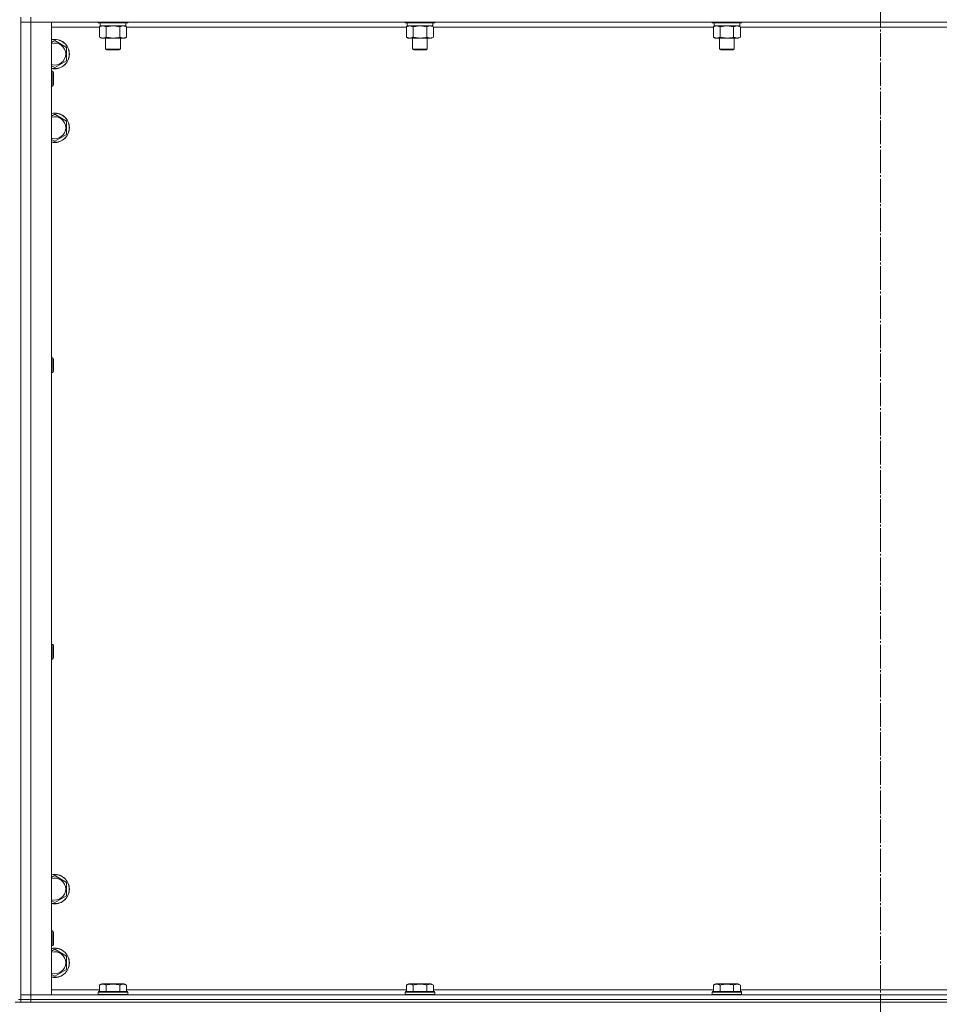
# Model space of a CAD drawing. Units: millimetres. Extents: x 0 to 45754, y -11 to 31500.
# Drawn here: x 16609 to 17358, y 20539 to 21340 of the extents above; entities that cross this region are included whole.
import ezdxf

# ---------------------------------------------------------------- set-up
doc = ezdxf.new("R2010")
doc.units = ezdxf.units.MM
doc.linetypes.add('K5LT_AXLED', pattern=[23.716667, 19.216667, -1.5, 1.5, -1.5])
doc.linetypes.add('K5LT_THIN', pattern=[0])
for name, color, linetype, true_color in [('OSI', 2, 'Continuous', 0xffff00), ('R', 1, 'Continuous', 0xff0000), ('WELDING', 7, 'Continuous', 0xffffff)]:
    doc.layers.add(name, color=color, linetype=linetype, true_color=true_color)

msp = doc.modelspace()

# ---------------------------------------------------------------- linework, layer by layer
at = {"layer": 'OSI', "color": 30, "linetype": 'K5LT_AXLED', "lineweight": 13, "true_color": 0xff8000}
msp.add_line((17310.18, 23700.96), (17310.18, 20491.96), dxfattribs=at)
at = {"layer": 'R', "color": 7, "linetype": 'K5LT_THIN', "lineweight": 13}
for p, q in [((16610.18, 21342.31), (16610.18, 21338.31)), ((16610.18, 21338.31), (16618.18, 21338.31)), ((16618.18, 21338.31), (16610.18, 21338.31)), ((16610.18, 20546.31), (16610.18, 21338.31)), ((16610.18, 21338.31), (16610.18, 20546.31)), ((16618.18, 21342.31), (16618.18, 21338.31)), ((18002.18, 21338.31), (16618.18, 21338.31)), ((16618.18, 21338.31), (16635.18, 21338.31)), ((16618.18, 21338.31), (16618.18, 20546.31)), ((16635.18, 21338.31), (16635.18, 20546.31)), ((16673.18, 21338.31), (16673.18, 21338.11)), ((16673.18, 21338.11), (16673.35, 21337.81)), ((16674.78, 21338.11), (16673.18, 21338.11)), ((16674.93, 21337.81), (16673.35, 21337.81)), ((16674.68, 21337.81), (16674.68, 21335.31)), ((16697.18, 21338.11), (16674.78, 21338.11)), ((16697, 21337.81), (16674.93, 21337.81)), ((16695.68, 21337.81), (16695.68, 21335.31)), ((16697.18, 21338.11), (16697, 21337.81)), ((16697.18, 21338.31), (16697.18, 21338.11)), ((16923.18, 21338.31), (16923.18, 21338.11)), ((16923.18, 21338.11), (16923.35, 21337.81)), ((16924.78, 21338.11), (16923.18, 21338.11)), ((16924.93, 21337.81), (16923.35, 21337.81)), ((16924.68, 21337.81), (16924.68, 21335.31)), ((16947.18, 21338.11), (16924.78, 21338.11)), ((16947, 21337.81), (16924.93, 21337.81)), ((16945.68, 21337.81), (16945.68, 21335.31)), ((16947.18, 21338.11), (16947, 21337.81)), ((16947.18, 21338.31), (16947.18, 21338.11)), ((17173.18, 21338.31), (17173.18, 21338.11)), ((17173.18, 21338.11), (17173.35, 21337.81)), ((17174.78, 21338.11), (17173.18, 21338.11)), ((17174.93, 21337.81), (17173.35, 21337.81)), ((17174.68, 21337.81), (17174.68, 21335.31)), ((17197.18, 21338.11), (17174.78, 21338.11)), ((17197, 21337.81), (17174.93, 21337.81)), ((17195.68, 21337.81), (17195.68, 21335.31)), ((17197.18, 21338.11), (17197, 21337.81)), ((17197.18, 21338.31), (17197.18, 21338.11)), ((16674.21, 21334.31), (16635.18, 21334.31)), ((16674.21, 21334.46), (16675.68, 21335.31)), ((16674.21, 21334.46), (16674.21, 21326.16)), ((16695.68, 21335.31), (16674.68, 21335.31)), ((16679.69, 21334.46), (16679.69, 21326.16)), ((16690.66, 21334.46), (16690.66, 21326.16)), ((16696.15, 21334.46), (16694.68, 21335.31)), ((16696.15, 21334.46), (16696.15, 21326.16)), ((16924.21, 21334.31), (16696.15, 21334.31)), ((16924.21, 21334.46), (16925.68, 21335.31)), ((16924.21, 21334.46), (16924.21, 21326.16)), ((16945.68, 21335.31), (16924.68, 21335.31)), ((16929.69, 21334.46), (16929.69, 21326.16)), ((16940.66, 21334.46), (16940.66, 21326.16)), ((16946.15, 21334.46), (16944.68, 21335.31)), ((16946.15, 21334.46), (16946.15, 21326.16)), ((17174.21, 21334.31), (16946.15, 21334.31)), ((17174.21, 21334.46), (17175.68, 21335.31)), ((17174.21, 21334.46), (17174.21, 21326.16)), ((17195.68, 21335.31), (17174.68, 21335.31)), ((17179.69, 21334.46), (17179.69, 21326.16)), ((17190.66, 21334.46), (17190.66, 21326.16)), ((17196.15, 21334.46), (17194.68, 21335.31)), ((17196.15, 21334.46), (17196.15, 21326.16)), ((17424.21, 21334.31), (17196.15, 21334.31)), ((16635.18, 21321.83), (16637.68, 21323.28)), ((16637.68, 21323.28), (16647.18, 21317.79)), ((16674.21, 21326.16), (16675.68, 21325.31)), ((16676.95, 21325.31), (16675.68, 21325.31)), ((16694.68, 21325.31), (16676.95, 21325.31)), ((16679.18, 21325.31), (16679.18, 21316.38)), ((16691.18, 21325.31), (16691.18, 21316.38)), ((16696.15, 21326.16), (16694.68, 21325.31)), ((16924.21, 21326.16), (16925.68, 21325.31)), ((16926.95, 21325.31), (16925.68, 21325.31)), ((16944.68, 21325.31), (16926.95, 21325.31)), ((16929.18, 21325.31), (16929.18, 21316.38)), ((16941.18, 21325.31), (16941.18, 21316.38)), ((16946.15, 21326.16), (16944.68, 21325.31)), ((17174.21, 21326.16), (17175.68, 21325.31)), ((17176.95, 21325.31), (17175.68, 21325.31)), ((17194.68, 21325.31), (17176.95, 21325.31)), ((17179.18, 21325.31), (17179.18, 21316.38)), ((17191.18, 21325.31), (17191.18, 21316.38)), ((17196.15, 21326.16), (17194.68, 21325.31)), ((16647.18, 21317.79), (16647.18, 21312.31)), ((16647.18, 21312.31), (16647.18, 21306.82)), ((16679.18, 21316.38), (16680.18, 21315.81)), ((16679.98, 21316.38), (16679.18, 21316.38)), ((16691.18, 21316.38), (16679.98, 21316.38)), ((16680.85, 21315.81), (16680.18, 21315.81)), ((16690.18, 21315.81), (16680.85, 21315.81)), ((16691.18, 21316.38), (16690.18, 21315.81)), ((16929.18, 21316.38), (16930.18, 21315.81)), ((16929.98, 21316.38), (16929.18, 21316.38)), ((16941.18, 21316.38), (16929.98, 21316.38)), ((16930.85, 21315.81), (16930.18, 21315.81)), ((16940.18, 21315.81), (16930.85, 21315.81)), ((16941.18, 21316.38), (16940.18, 21315.81)), ((17179.18, 21316.38), (17180.18, 21315.81)), ((17179.98, 21316.38), (17179.18, 21316.38)), ((17191.18, 21316.38), (17179.98, 21316.38)), ((17180.85, 21315.81), (17180.18, 21315.81)), ((17190.18, 21315.81), (17180.85, 21315.81)), ((17191.18, 21316.38), (17190.18, 21315.81)), ((16647.18, 21306.82), (16637.68, 21301.34)), ((16637.68, 21301.34), (16635.18, 21302.78)), ((16635.18, 21298.31), (16636.1, 21298.31)), ((16636.1, 21298.31), (16636.68, 21297.31)), ((16636.1, 21298.31), (16636.1, 21286.31)), ((16636.68, 21297.31), (16636.68, 21287.31)), ((16635.18, 21286.31), (16636.1, 21286.31)), ((16636.1, 21286.31), (16636.68, 21287.31)), ((16635.18, 21261.83), (16637.68, 21263.28)), ((16637.68, 21263.28), (16647.18, 21257.79)), ((16647.18, 21257.79), (16647.18, 21252.31)), ((16647.18, 21252.31), (16647.18, 21246.82)), ((16637.68, 21241.34), (16635.18, 21242.78)), ((16647.18, 21246.82), (16637.68, 21241.34)), ((16635.18, 21064.97), (16636.1, 21064.97)), ((16636.1, 21064.97), (16636.68, 21063.97)), ((16636.1, 21064.97), (16636.1, 21052.97)), ((16636.68, 21063.97), (16636.68, 21053.97)), ((16635.18, 21052.97), (16636.1, 21052.97)), ((16636.1, 21052.97), (16636.68, 21053.97)), ((16635.18, 20831.64), (16636.1, 20831.64)), ((16636.1, 20831.64), (16636.68, 20830.64)), ((16636.1, 20831.64), (16636.1, 20819.64)), ((16636.68, 20830.64), (16636.68, 20820.64)), ((16635.18, 20819.64), (16636.1, 20819.64)), ((16636.1, 20819.64), (16636.68, 20820.64)), ((16635.18, 20641.83), (16637.68, 20643.28)), ((16637.68, 20643.28), (16647.18, 20637.79)), ((16647.18, 20637.79), (16647.18, 20632.31)), ((16647.18, 20632.31), (16647.18, 20626.82)), ((16637.68, 20621.34), (16635.18, 20622.78)), ((16647.18, 20626.82), (16637.68, 20621.34)), ((16635.18, 20598.31), (16636.1, 20598.31)), ((16636.1, 20598.31), (16636.68, 20597.31)), ((16636.1, 20598.31), (16636.1, 20586.31)), ((16636.68, 20597.31), (16636.68, 20587.31)), ((16635.18, 20586.31), (16636.1, 20586.31)), ((16635.18, 20581.83), (16637.68, 20583.28)), ((16636.1, 20586.31), (16636.68, 20587.31)), ((16637.68, 20583.28), (16647.18, 20577.79)), ((16647.18, 20577.79), (16647.18, 20572.31)), ((16647.18, 20566.82), (16637.68, 20561.34)), ((16647.18, 20572.31), (16647.18, 20566.82)), ((16637.68, 20561.34), (16635.18, 20562.78)), ((16635.18, 20550.31), (16674.21, 20550.31)), ((16674.21, 20554.15), (16676.2, 20555.31)), ((16674.21, 20554.15), (16674.21, 20548.81)), ((16694.15, 20555.31), (16676.2, 20555.31)), ((16679.69, 20554.15), (16679.69, 20548.81)), ((16690.66, 20554.15), (16690.66, 20548.81)), ((16696.15, 20554.15), (16694.15, 20555.31)), ((16696.15, 20554.15), (16696.15, 20548.81)), ((16696.15, 20550.31), (16924.21, 20550.31)), ((16924.21, 20554.15), (16926.2, 20555.31)), ((16924.21, 20554.15), (16924.21, 20548.81)), ((16944.15, 20555.31), (16926.2, 20555.31)), ((16929.69, 20554.15), (16929.69, 20548.81)), ((16940.66, 20554.15), (16940.66, 20548.81)), ((16946.15, 20554.15), (16944.15, 20555.31)), ((16946.15, 20554.15), (16946.15, 20548.81)), ((16946.15, 20550.31), (17174.21, 20550.31)), ((17174.21, 20554.15), (17176.2, 20555.31)), ((17174.21, 20554.15), (17174.21, 20548.81)), ((17194.15, 20555.31), (17176.2, 20555.31)), ((17179.69, 20554.15), (17179.69, 20548.81)), ((17190.66, 20554.15), (17190.66, 20548.81)), ((17196.15, 20554.15), (17194.15, 20555.31)), ((17196.15, 20554.15), (17196.15, 20548.81)), ((17196.15, 20550.31), (17424.21, 20550.31)), ((16608.18, 20542.31), (16610.18, 20542.31)), ((16618.18, 20546.31), (16610.18, 20546.31)), ((16610.18, 20546.31), (16618.18, 20546.31)), ((16610.18, 20542.31), (16610.18, 20546.31)), ((16618.18, 20542.31), (16610.18, 20542.31)), ((16610.18, 20542.31), (16618.18, 20542.31)), ((16610.18, 20540.31), (16610.18, 20542.31)), ((16618.18, 20546.31), (18002.18, 20546.31)), ((16635.18, 20546.31), (16618.18, 20546.31)), ((16618.18, 20542.31), (16618.18, 20546.31)), ((16618.18, 20542.31), (18002.18, 20542.31)), ((16618.18, 20542.31), (18002.18, 20542.31)), ((16618.18, 20540.31), (16618.18, 20542.31)), ((16673.18, 20548.51), (16673.35, 20548.81)), ((16673.18, 20548.51), (16673.18, 20546.61)), ((16697.18, 20548.51), (16673.18, 20548.51)), ((16697.18, 20546.61), (16673.18, 20546.61)), ((16673.18, 20546.61), (16673.35, 20546.31)), ((16697, 20548.81), (16673.35, 20548.81)), ((16697.18, 20548.51), (16697, 20548.81)), ((16697.18, 20546.61), (16697, 20546.31)), ((16697.18, 20548.51), (16697.18, 20546.61)), ((16923.18, 20548.51), (16923.35, 20548.81)), ((16923.18, 20548.51), (16923.18, 20546.61)), ((16947.18, 20548.51), (16923.18, 20548.51)), ((16947.18, 20546.61), (16923.18, 20546.61)), ((16923.18, 20546.61), (16923.35, 20546.31)), ((16947, 20548.81), (16923.35, 20548.81)), ((16947.18, 20548.51), (16947, 20548.81)), ((16947.18, 20546.61), (16947, 20546.31)), ((16947.18, 20548.51), (16947.18, 20546.61)), ((17173.18, 20548.51), (17173.35, 20548.81)), ((17173.18, 20548.51), (17173.18, 20546.61)), ((17197.18, 20548.51), (17173.18, 20548.51)), ((17197.18, 20546.61), (17173.18, 20546.61)), ((17173.18, 20546.61), (17173.35, 20546.31)), ((17197, 20548.81), (17173.35, 20548.81)), ((17197.18, 20548.51), (17197, 20548.81)), ((17197.18, 20546.61), (17197, 20546.31)), ((17197.18, 20548.51), (17197.18, 20546.61)), ((16605.47, 20540.31), (16612.88, 20540.31)), ((16618.18, 20540.31), (16612.88, 20540.31)), ((16618.18, 20540.31), (18002.18, 20540.31))]:
    msp.add_line(p, q, dxfattribs=at)
for centre, radius, start, end in [((16637.68, 21312.31), 12, 0, 102.0247), ((16637.68, 21312.31), 11.83, 0, 102.20349), ((16637.68, 21312.31), 8.97, 0, 106.1784), ((16637.68, 21312.31), 11.83, 257.79651, 0), ((16637.68, 21312.31), 12, 257.9753, 0), ((16637.68, 21312.31), 8.97, 253.8216, 0), ((16637.68, 21252.31), 12, 0, 102.0247), ((16637.68, 21252.31), 11.83, 0, 102.20349), ((16637.68, 21252.31), 8.97, 0, 106.1784), ((16637.68, 21252.31), 8.97, 253.8216, 0), ((16637.68, 21252.31), 11.83, 257.79651, 0), ((16637.68, 21252.31), 12, 257.9753, 0), ((16637.68, 20632.31), 12, 0, 102.0247), ((16637.68, 20632.31), 11.83, 0, 102.20349), ((16637.68, 20632.31), 8.97, 0, 106.1784), ((16637.68, 20632.31), 8.97, 253.8216, 0), ((16637.68, 20632.31), 11.83, 257.79651, 0), ((16637.68, 20632.31), 12, 257.9753, 0), ((16637.68, 20572.31), 12, 0, 102.0247), ((16637.68, 20572.31), 11.83, 0, 102.20349), ((16637.68, 20572.31), 8.97, 0, 106.1784), ((16637.68, 20572.31), 11.83, 257.79651, 0), ((16637.68, 20572.31), 12, 257.9753, 0), ((16637.68, 20572.31), 8.97, 253.8216, 0)]:
    msp.add_arc(centre, radius, start, end, dxfattribs=at)
at = {"layer": 'WELDING', "color": 7, "linetype": 'K5LT_THIN', "lineweight": 13}
for p, q in [((16679.76, 21334.48), (16679.69, 21334.46)), ((16685.18, 21335.31), (16679.76, 21334.48)), ((16690.66, 21334.46), (16685.18, 21335.31)), ((16696.15, 21334.46), (16693.4, 21335.31)), ((16929.76, 21334.48), (16929.69, 21334.46)), ((16935.18, 21335.31), (16929.76, 21334.48)), ((16940.66, 21334.46), (16935.18, 21335.31)), ((16946.15, 21334.46), (16943.4, 21335.31)), ((17179.76, 21334.48), (17179.69, 21334.46)), ((17185.18, 21335.31), (17179.76, 21334.48)), ((17190.66, 21334.46), (17185.18, 21335.31)), ((17196.15, 21334.46), (17193.4, 21335.31))]:
    msp.add_line(p, q, dxfattribs=at)
for points, knots in [([(16676.95, 21335.31), (16676.82, 21335.31), (16676.58, 21335.3), (16676.2, 21335.25), (16675.84, 21335.16), (16675.38, 21335.02), (16674.83, 21334.8), (16674.41, 21334.58), (16674.21, 21334.46)], [0, 0, 0, 0, 1.192024, 2.404251, 3.60809, 4.765234, 6.955738, 9, 9, 9, 9]), ([(16679.69, 21334.46), (16679.4, 21334.62), (16678.97, 21334.85), (16678.41, 21335.06), (16678.02, 21335.17), (16677.66, 21335.25), (16677.31, 21335.3), (16677.07, 21335.31), (16676.95, 21335.31)], [0, 0, 0, 0, 2.905563, 4.375924, 5.511195, 6.679161, 7.850161, 9, 9, 9, 9]), ([(16693.4, 21335.31), (16693.28, 21335.31), (16693.03, 21335.3), (16692.66, 21335.25), (16692.29, 21335.16), (16691.83, 21335.02), (16691.29, 21334.8), (16690.86, 21334.58), (16690.66, 21334.46)], [0, 0, 0, 0, 1.192024, 2.404251, 3.60809, 4.765234, 6.955738, 9, 9, 9, 9]), ([(16926.95, 21335.31), (16926.82, 21335.31), (16926.58, 21335.3), (16926.2, 21335.25), (16925.84, 21335.16), (16925.38, 21335.02), (16924.83, 21334.8), (16924.41, 21334.58), (16924.21, 21334.46)], [0, 0, 0, 0, 1.192024, 2.404251, 3.60809, 4.765234, 6.955738, 9, 9, 9, 9]), ([(16929.69, 21334.46), (16929.4, 21334.62), (16928.97, 21334.85), (16928.41, 21335.06), (16928.02, 21335.17), (16927.66, 21335.25), (16927.31, 21335.3), (16927.07, 21335.31), (16926.95, 21335.31)], [0, 0, 0, 0, 2.905563, 4.375924, 5.511195, 6.679161, 7.850161, 9, 9, 9, 9]), ([(16943.4, 21335.31), (16943.28, 21335.31), (16943.03, 21335.3), (16942.66, 21335.25), (16942.29, 21335.16), (16941.83, 21335.02), (16941.29, 21334.8), (16940.86, 21334.58), (16940.66, 21334.46)], [0, 0, 0, 0, 1.192024, 2.404251, 3.60809, 4.765234, 6.955738, 9, 9, 9, 9]), ([(17176.95, 21335.31), (17176.82, 21335.31), (17176.58, 21335.3), (17176.2, 21335.25), (17175.84, 21335.16), (17175.38, 21335.02), (17174.83, 21334.8), (17174.41, 21334.58), (17174.21, 21334.46)], [0, 0, 0, 0, 1.192024, 2.404251, 3.60809, 4.765234, 6.955738, 9, 9, 9, 9]), ([(17179.69, 21334.46), (17179.4, 21334.62), (17178.97, 21334.85), (17178.41, 21335.06), (17178.02, 21335.17), (17177.66, 21335.25), (17177.31, 21335.3), (17177.07, 21335.31), (17176.95, 21335.31)], [0, 0, 0, 0, 2.905563, 4.375924, 5.511195, 6.679161, 7.850161, 9, 9, 9, 9]), ([(17193.4, 21335.31), (17193.28, 21335.31), (17193.03, 21335.3), (17192.66, 21335.25), (17192.29, 21335.16), (17191.83, 21335.02), (17191.29, 21334.8), (17190.86, 21334.58), (17190.66, 21334.46)], [0, 0, 0, 0, 1.192024, 2.404251, 3.60809, 4.765234, 6.955738, 9, 9, 9, 9]), ([(16674.21, 21326.16), (16674.45, 21326.01), (16674.88, 21325.79), (16675.49, 21325.55), (16675.99, 21325.41), (16676.48, 21325.33), (16676.78, 21325.31), (16676.95, 21325.31)], [0, 0, 0, 0, 2.217775, 3.830428, 5.353122, 6.582558, 8, 8, 8, 8]), ([(16676.95, 21325.31), (16677.11, 21325.31), (16677.38, 21325.32), (16677.76, 21325.38), (16678.04, 21325.45), (16678.45, 21325.57), (16678.98, 21325.77), (16679.45, 21326.02), (16679.69, 21326.16)], [0, 0, 0, 0, 1.548206, 2.616755, 3.724998, 4.291764, 6.613357, 9, 9, 9, 9]), ([(16679.69, 21326.16), (16680.34, 21325.97), (16681.28, 21325.73), (16682.43, 21325.53), (16683.12, 21325.43), (16683.72, 21325.37), (16684.33, 21325.33), (16684.94, 21325.31), (16685.54, 21325.31), (16686.14, 21325.33), (16686.83, 21325.38), (16687.66, 21325.48), (16688.97, 21325.71), (16689.99, 21325.96), (16690.66, 21326.16)], [0, 0, 0, 0, 2.72415, 3.912285, 4.716446, 5.530362, 6.353984, 7.180289, 7.997717, 8.810544, 9.605533, 10.761675, 12.184093, 15, 15, 15, 15]), ([(16690.66, 21326.16), (16690.98, 21325.97), (16691.45, 21325.73), (16692.03, 21325.53), (16692.37, 21325.43), (16692.67, 21325.37), (16692.98, 21325.33), (16693.28, 21325.31), (16693.59, 21325.31), (16693.89, 21325.33), (16694.23, 21325.38), (16694.64, 21325.48), (16695.3, 21325.71), (16695.81, 21325.96), (16696.15, 21326.16)], [0, 0, 0, 0, 2.72415, 3.912285, 4.716446, 5.530362, 6.353984, 7.180289, 7.997717, 8.810544, 9.605533, 10.761675, 12.184093, 15, 15, 15, 15]), ([(16924.21, 21326.16), (16924.45, 21326.01), (16924.88, 21325.79), (16925.49, 21325.55), (16925.99, 21325.41), (16926.48, 21325.33), (16926.78, 21325.31), (16926.95, 21325.31)], [0, 0, 0, 0, 2.217775, 3.830428, 5.353122, 6.582558, 8, 8, 8, 8]), ([(16926.95, 21325.31), (16927.11, 21325.31), (16927.38, 21325.32), (16927.76, 21325.38), (16928.04, 21325.45), (16928.45, 21325.57), (16928.98, 21325.77), (16929.45, 21326.02), (16929.69, 21326.16)], [0, 0, 0, 0, 1.548206, 2.616755, 3.724998, 4.291764, 6.613357, 9, 9, 9, 9]), ([(16929.69, 21326.16), (16930.34, 21325.97), (16931.28, 21325.73), (16932.43, 21325.53), (16933.12, 21325.43), (16933.72, 21325.37), (16934.33, 21325.33), (16934.94, 21325.31), (16935.54, 21325.31), (16936.14, 21325.33), (16936.83, 21325.38), (16937.66, 21325.48), (16938.97, 21325.71), (16939.99, 21325.96), (16940.66, 21326.16)], [0, 0, 0, 0, 2.72415, 3.912285, 4.716446, 5.530362, 6.353984, 7.180289, 7.997717, 8.810544, 9.605533, 10.761675, 12.184093, 15, 15, 15, 15]), ([(16940.66, 21326.16), (16940.98, 21325.97), (16941.45, 21325.73), (16942.03, 21325.53), (16942.37, 21325.43), (16942.67, 21325.37), (16942.98, 21325.33), (16943.28, 21325.31), (16943.59, 21325.31), (16943.89, 21325.33), (16944.23, 21325.38), (16944.64, 21325.48), (16945.3, 21325.71), (16945.81, 21325.96), (16946.15, 21326.16)], [0, 0, 0, 0, 2.72415, 3.912285, 4.716446, 5.530362, 6.353984, 7.180289, 7.997717, 8.810544, 9.605533, 10.761675, 12.184093, 15, 15, 15, 15]), ([(17174.21, 21326.16), (17174.45, 21326.01), (17174.88, 21325.79), (17175.49, 21325.55), (17175.99, 21325.41), (17176.48, 21325.33), (17176.78, 21325.31), (17176.95, 21325.31)], [0, 0, 0, 0, 2.217775, 3.830428, 5.353122, 6.582558, 8, 8, 8, 8]), ([(17176.95, 21325.31), (17177.11, 21325.31), (17177.38, 21325.32), (17177.76, 21325.38), (17178.04, 21325.45), (17178.45, 21325.57), (17178.98, 21325.77), (17179.45, 21326.02), (17179.69, 21326.16)], [0, 0, 0, 0, 1.548206, 2.616755, 3.724998, 4.291764, 6.613357, 9, 9, 9, 9]), ([(17179.69, 21326.16), (17180.34, 21325.97), (17181.28, 21325.73), (17182.43, 21325.53), (17183.12, 21325.43), (17183.72, 21325.37), (17184.33, 21325.33), (17184.94, 21325.31), (17185.54, 21325.31), (17186.14, 21325.33), (17186.83, 21325.38), (17187.66, 21325.48), (17188.97, 21325.71), (17189.99, 21325.96), (17190.66, 21326.16)], [0, 0, 0, 0, 2.72415, 3.912285, 4.716446, 5.530362, 6.353984, 7.180289, 7.997717, 8.810544, 9.605533, 10.761675, 12.184093, 15, 15, 15, 15]), ([(17190.66, 21326.16), (17190.98, 21325.97), (17191.45, 21325.73), (17192.03, 21325.53), (17192.37, 21325.43), (17192.67, 21325.37), (17192.98, 21325.33), (17193.28, 21325.31), (17193.59, 21325.31), (17193.89, 21325.33), (17194.23, 21325.38), (17194.64, 21325.48), (17195.3, 21325.71), (17195.81, 21325.96), (17196.15, 21326.16)], [0, 0, 0, 0, 2.72415, 3.912285, 4.716446, 5.530362, 6.353984, 7.180289, 7.997717, 8.810544, 9.605533, 10.761675, 12.184093, 15, 15, 15, 15]), ([(16679.69, 20554.15), (16679.39, 20554.33), (16678.94, 20554.56), (16678.38, 20554.76), (16678.03, 20554.87), (16677.73, 20554.93), (16677.44, 20554.98), (16677.14, 20555), (16676.84, 20555.01), (16676.53, 20554.99), (16676.21, 20554.94), (16675.83, 20554.86), (16675.33, 20554.7), (16674.77, 20554.46), (16674.37, 20554.25), (16674.21, 20554.15)], [0, 0, 0, 0, 2.704026, 3.977567, 4.913586, 5.783319, 6.583675, 7.42636, 8.303602, 9.201828, 10.1214, 11.060865, 12.506598, 14.484694, 16, 16, 16, 16]), ([(16690.66, 20554.15), (16690.13, 20554.31), (16689.23, 20554.54), (16688.11, 20554.75), (16687.33, 20554.87), (16686.73, 20554.93), (16686.15, 20554.98), (16685.57, 20555), (16684.96, 20555.01), (16684.33, 20554.99), (16683.7, 20554.94), (16683.05, 20554.87), (16682.27, 20554.76), (16681.14, 20554.54), (16680.25, 20554.32), (16679.69, 20554.15)], [0, 0, 0, 0, 2.400934, 3.977567, 4.913586, 5.783319, 6.583675, 7.42636, 8.303602, 9.201828, 10.1214, 11.060865, 12.021818, 13.488338, 16, 16, 16, 16]), ([(16696.15, 20554.15), (16695.84, 20554.33), (16695.4, 20554.56), (16694.84, 20554.76), (16694.48, 20554.87), (16694.18, 20554.93), (16693.89, 20554.98), (16693.6, 20555), (16693.29, 20555.01), (16692.98, 20554.99), (16692.66, 20554.94), (16692.28, 20554.86), (16691.78, 20554.7), (16691.22, 20554.46), (16690.83, 20554.25), (16690.66, 20554.15)], [0, 0, 0, 0, 2.704026, 3.977567, 4.913586, 5.783319, 6.583675, 7.42636, 8.303602, 9.201828, 10.1214, 11.060865, 12.506598, 14.484694, 16, 16, 16, 16]), ([(16929.69, 20554.15), (16929.39, 20554.33), (16928.94, 20554.56), (16928.38, 20554.76), (16928.03, 20554.87), (16927.73, 20554.93), (16927.44, 20554.98), (16927.14, 20555), (16926.84, 20555.01), (16926.53, 20554.99), (16926.21, 20554.94), (16925.83, 20554.86), (16925.33, 20554.7), (16924.77, 20554.46), (16924.37, 20554.25), (16924.21, 20554.15)], [0, 0, 0, 0, 2.704026, 3.977567, 4.913586, 5.783319, 6.583675, 7.42636, 8.303602, 9.201828, 10.1214, 11.060865, 12.506598, 14.484694, 16, 16, 16, 16]), ([(16940.66, 20554.15), (16940.13, 20554.31), (16939.23, 20554.54), (16938.11, 20554.75), (16937.33, 20554.87), (16936.73, 20554.93), (16936.15, 20554.98), (16935.57, 20555), (16934.96, 20555.01), (16934.33, 20554.99), (16933.7, 20554.94), (16933.05, 20554.87), (16932.27, 20554.76), (16931.14, 20554.54), (16930.25, 20554.32), (16929.69, 20554.15)], [0, 0, 0, 0, 2.400934, 3.977567, 4.913586, 5.783319, 6.583675, 7.42636, 8.303602, 9.201828, 10.1214, 11.060865, 12.021818, 13.488338, 16, 16, 16, 16]), ([(16946.15, 20554.15), (16945.84, 20554.33), (16945.4, 20554.56), (16944.84, 20554.76), (16944.48, 20554.87), (16944.18, 20554.93), (16943.89, 20554.98), (16943.6, 20555), (16943.29, 20555.01), (16942.98, 20554.99), (16942.66, 20554.94), (16942.28, 20554.86), (16941.78, 20554.7), (16941.22, 20554.46), (16940.83, 20554.25), (16940.66, 20554.15)], [0, 0, 0, 0, 2.704026, 3.977567, 4.913586, 5.783319, 6.583675, 7.42636, 8.303602, 9.201828, 10.1214, 11.060865, 12.506598, 14.484694, 16, 16, 16, 16]), ([(17179.69, 20554.15), (17179.39, 20554.33), (17178.94, 20554.56), (17178.38, 20554.76), (17178.03, 20554.87), (17177.73, 20554.93), (17177.44, 20554.98), (17177.14, 20555), (17176.84, 20555.01), (17176.53, 20554.99), (17176.21, 20554.94), (17175.83, 20554.86), (17175.33, 20554.7), (17174.77, 20554.46), (17174.37, 20554.25), (17174.21, 20554.15)], [0, 0, 0, 0, 2.704026, 3.977567, 4.913586, 5.783319, 6.583675, 7.42636, 8.303602, 9.201828, 10.1214, 11.060865, 12.506598, 14.484694, 16, 16, 16, 16]), ([(17190.66, 20554.15), (17190.13, 20554.31), (17189.23, 20554.54), (17188.11, 20554.75), (17187.33, 20554.87), (17186.73, 20554.93), (17186.15, 20554.98), (17185.57, 20555), (17184.96, 20555.01), (17184.33, 20554.99), (17183.7, 20554.94), (17183.05, 20554.87), (17182.27, 20554.76), (17181.14, 20554.54), (17180.25, 20554.32), (17179.69, 20554.15)], [0, 0, 0, 0, 2.400934, 3.977567, 4.913586, 5.783319, 6.583675, 7.42636, 8.303602, 9.201828, 10.1214, 11.060865, 12.021818, 13.488338, 16, 16, 16, 16]), ([(17196.15, 20554.15), (17195.84, 20554.33), (17195.4, 20554.56), (17194.84, 20554.76), (17194.48, 20554.87), (17194.18, 20554.93), (17193.89, 20554.98), (17193.6, 20555), (17193.29, 20555.01), (17192.98, 20554.99), (17192.66, 20554.94), (17192.28, 20554.86), (17191.78, 20554.7), (17191.22, 20554.46), (17190.83, 20554.25), (17190.66, 20554.15)], [0, 0, 0, 0, 2.704026, 3.977567, 4.913586, 5.783319, 6.583675, 7.42636, 8.303602, 9.201828, 10.1214, 11.060865, 12.506598, 14.484694, 16, 16, 16, 16])]:
    msp.add_open_spline(points, degree=3, knots=knots, dxfattribs=at)

doc.saveas('drawing.dxf')
